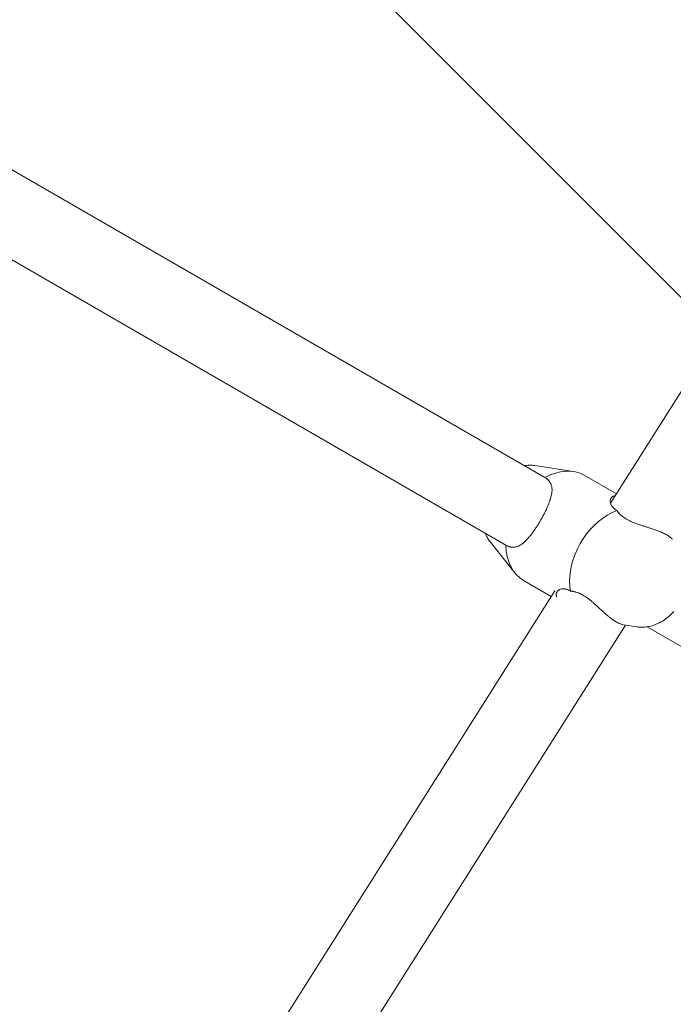
# Model space of a CAD drawing. Units: millimetres. Extents: x -3010 to 10895, y -12327 to 2655.
# Drawn here: x 3278 to 3428, y -851 to -624 of the extents above; entities that cross this region are included whole.
import ezdxf

# ---------------------------------------------------------------- set-up
doc = ezdxf.new("R2010")
doc.units = ezdxf.units.MM
doc.header["$MEASUREMENT"] = 0
doc.layers.add('Work Layer', color=7, linetype='Continuous', lineweight=0)

# ---------------------------------------------------------------- blocks, each defined once
blk = doc.blocks.new('Block_1')
at = {"layer": 'Work Layer', "color": 252, "lineweight": 9, "true_color": 0x919191}
blk.add_open_spline([(892.73, -862.87), (911.43, -849.11), (930.48, -836.06), (949.53, -823.01), (988.33, -796.9), (1027.85, -772.21), (1068.77, -748.57), (1108.99, -725.29), (1149.55, -703.77), (1190.48, -683.31), (1252.22, -652.97), (1314.65, -626.16), (1377.8, -602.52), (1398.97, -594.76), (1419.79, -587), (1441.3, -579.95), (1462.47, -572.89), (1483.63, -566.19), (1504.8, -559.84), (1522.44, -554.55), (1539.73, -549.61), (1557.37, -544.67), (1589.47, -535.85), (1621.93, -528.09), (1654.38, -521.03), (1666.02, -518.56), (1677.66, -516.09), (1689.3, -513.62), (1704.47, -510.8), (1719.29, -507.98), (1734.46, -505.16), (1782.79, -496.69), (1831.83, -489.99), (1881.57, -485.05), (1898.5, -483.28), (1915.79, -481.87), (1933.07, -480.46), (1984.93, -476.58), (2037.15, -474.47), (2090.06, -474.47), (2090.06, -474.47), (5090.08, -474.47), (5090.08, -474.47), (5249.74, -474.47), (5404.87, -493.36), (5553.94, -528.03), (5552.92, -476.68), (5549.68, -425.42), (5544.49, -374.37), (5544.49, -374.37), (772.17, -374.37), (772.17, -374.37), (772.17, -374.37), (469.57, -800.88), (469.57, -800.88), (453.56, -823.45), (438.2, -846.3), (423.34, -869.35), (423.34, -869.35), (884.06, -869.35), (884.06, -869.35), (886.97, -867.23), (889.79, -864.94), (892.73, -862.87)], degree=3, knots=[0, 0, 0, 0, 1, 1, 1, 2, 2, 2, 3, 3, 3, 4, 4, 4, 5, 5, 5, 6, 6, 6, 7, 7, 7, 8, 8, 8, 9, 9, 9, 10, 10, 10, 11, 11, 11, 12, 12, 12, 13, 13, 13, 14, 14, 14, 15, 15, 15, 16, 16, 16, 17, 17, 17, 18, 18, 18, 19, 19, 19, 20, 20, 20, 21, 21, 21, 21], dxfattribs=at)
blk = doc.blocks.new('Block_8')
at = {"layer": 'Work Layer', "color": 252, "lineweight": 9, "true_color": 0x919191}
for points in [[(2516.59, -474.47), (5056.43, -3014.3), (5756.43, -3014.3), (3216.59, -474.47)], [(3216.59, -474.47), (5756.43, -3014.3), (6456.43, -3014.3), (3916.59, -474.47)]]:
    blk.add_lwpolyline(points, close=True, dxfattribs=at)
for points, knots in [([(2090.06, -474.47), (2037.15, -474.47), (1984.94, -476.58), (1933.08, -480.46), (1915.79, -481.87), (1898.5, -483.28), (1881.57, -485.05), (1865.24, -486.67), (1849.1, -488.78), (1832.91, -490.78), (1832.91, -490.78), (4356.43, -3014.3), (4356.43, -3014.3), (4356.43, -3014.3), (5056.43, -3014.3), (5056.43, -3014.3), (5056.43, -3014.3), (2516.59, -474.47), (2516.59, -474.47), (2516.59, -474.47), (2090.06, -474.47), (2090.06, -474.47)], [0, 0, 0, 0, 1, 1, 1, 2, 2, 2, 3, 3, 3, 4, 4, 4, 5, 5, 5, 6, 6, 6, 7, 7, 7, 7]), ([(1734.46, -505.16), (1719.29, -507.98), (1704.48, -510.8), (1689.3, -513.62), (1677.67, -516.09), (1666.02, -518.56), (1654.38, -521.03), (1621.93, -528.09), (1589.47, -535.85), (1557.37, -544.67), (1539.73, -549.61), (1522.44, -554.55), (1504.8, -559.84), (1483.64, -566.19), (1462.47, -572.89), (1441.31, -579.95), (1419.79, -587), (1398.97, -594.76), (1377.81, -602.52), (1345.98, -614.43), (1314.34, -627.17), (1282.87, -640.74), (1282.87, -640.74), (3656.43, -3014.3), (3656.43, -3014.3), (3656.43, -3014.3), (4356.43, -3014.3), (4356.43, -3014.3), (4356.43, -3014.3), (1832.91, -490.78), (1832.91, -490.78), (1799.81, -494.88), (1766.92, -499.47), (1734.46, -505.16)], [0, 0, 0, 0, 1, 1, 1, 2, 2, 2, 3, 3, 3, 4, 4, 4, 5, 5, 5, 6, 6, 6, 7, 7, 7, 8, 8, 8, 9, 9, 9, 10, 10, 10, 11, 11, 11, 11]), ([(1190.48, -683.31), (1149.56, -703.77), (1108.99, -725.29), (1068.77, -748.57), (1027.85, -772.21), (988.34, -796.9), (949.53, -823.01), (930.48, -836.06), (911.43, -849.11), (892.74, -862.87), (877.21, -873.81), (862.04, -885.45), (846.88, -897.09), (845.39, -898.12), (844.02, -899.37), (842.56, -900.44), (842.56, -900.44), (3032.7, -3090.58), (3032.7, -3090.58), (3211.23, -3041.22), (3399.07, -3014.3), (3593.31, -3014.3), (3593.31, -3014.3), (3656.43, -3014.3), (3656.43, -3014.3), (3656.43, -3014.3), (1282.87, -640.74), (1282.87, -640.74), (1251.9, -654.1), (1221.1, -668.26), (1190.48, -683.31)], [0, 0, 0, 0, 1, 1, 1, 2, 2, 2, 3, 3, 3, 4, 4, 4, 5, 5, 5, 6, 6, 6, 7, 7, 7, 8, 8, 8, 9, 9, 9, 10, 10, 10, 10])]:
    blk.add_open_spline(points, degree=3, knots=knots, dxfattribs=at)
blk = doc.blocks.new('Block_9')
at = {"layer": 'Work Layer', "color": 240, "lineweight": 9, "true_color": 0xea1f27}
blk.add_open_spline([(6448.08, -9245.77), (6448.08, -9245.77), (5937.26, -9747.07), (5937.26, -9747.07), (5937.26, -9747.07), (5774.64, -10025.76), (5774.64, -10025.76), (5774.64, -10025.76), (5602.12, -10706.62), (5602.12, -10706.62), (5501.58, -11102.44), (5280.75, -11457.69), (4969.95, -11722.27), (4969.95, -11722.27), (4870.46, -11806.94), (4870.46, -11806.94), (4503.93, -12119.5), (4048.84, -12277.19), (3592.7, -12277.19), (3184.54, -12277.19), (2775.66, -12150.9), (2427.83, -11895.84), (2427.83, -11895.84), (2322.35, -11818.58), (2322.35, -11818.58), (1956.16, -11549.76), (1694.05, -11162.77), (1580.46, -10722.85), (1580.46, -10722.85), (1397.72, -10015.89), (1397.72, -10015.89), (1397.72, -10015.89), (1281.3, -9807.39), (1281.3, -9807.39), (1281.3, -9807.39), (-910.16, -9807.39), (-910.16, -9807.39), (-2070.09, -9807.39), (-3010.24, -8867.24), (-3010.24, -7707.66), (-3010.24, -6851.12), (-2497.66, -6114.52), (-1762.46, -5787.84), (-1762.46, -5787.84), (-1709.55, -5696.47), (-1709.55, -5696.47), (-1709.55, -5696.47), (-1183.56, -4790.19), (-1183.56, -4790.19), (-1183.56, -4790.19), (-1183.91, -4789.84), (-1183.91, -4789.84), (-1228.71, -4693.53), (-1282.69, -4585.58), (-1348.3, -4465.63), (-1570.56, -4058.88), (-1768.46, -3874.38), (-1802.33, -3844.04), (-2182.27, -3562.87), (-2408.4, -3118.02), (-2409.81, -2642.83), (-2409.81, -2642.83), (-2410.16, -2520.42), (-2410.16, -2520.42), (-2411.93, -1931.28), (-2068.67, -1395.41), (-1532.45, -1150.93), (-1532.45, -1150.93), (-1410.75, -1095.55), (-1410.75, -1095.55), (-1205.43, -1002.06), (-995.53, -952.67), (-784.57, -952.67), (-621.58, -952.67), (-457.89, -982.31), (-295.26, -1043.69), (-250.46, -1057.1), (-36.68, -1117.42), (277.65, -1144.94), (328.1, -1026.4), (391.95, -911.75), (469.21, -802.74), (469.21, -802.74), (920.06, -167.04), (920.06, -167.04), (920.06, -167.04), (962.74, -91.19), (962.74, -91.19), (962.74, -91.19), (1300, 637.65), (1300, 637.65), (1550.12, 1177.75), (2033.07, 1544.64), (2580.93, 1663.53), (2711.47, 1734.44), (2850.46, 1789.47), (2994.39, 1827.57), (2994.39, 1827.57), (3117.87, 1860.02), (3117.87, 1860.02), (3271.67, 1900.24), (3428.67, 1920.35), (3584.94, 1920.35), (3923.25, 1920.35), (4258.39, 1826.86), (4551.2, 1646.24), (4979.82, 1381.66), (5281.09, 953.39), (5385.17, 460.56), (5385.17, 460.56), (5414.09, 324.74), (5414.09, 324.74), (5414.8, 320.85), (5415.5, 317.33), (5416.21, 313.45), (5420.09, 294.05), (5423.97, 274.29), (5427.5, 254.89), (5423.97, 274.29), (5420.45, 293.69), (5416.56, 313.09), (5416.56, 313.09), (5995.12, -685.97), (5995.12, -685.97), (6190.2, -782.63), (6367.65, -909.63), (6521.11, -1060.98), (6521.11, -1060.98), (6558.86, -1060.62), (6558.86, -1060.62), (6821.68, -812.62), (7148, -636.58), (7506.77, -555.09), (7506.77, -555.09), (7638.36, -525.46), (7638.36, -525.46), (8736.9, -275.69), (9829.81, -964.31), (10079.58, -2062.86), (10249.62, -2812.87), (9983.27, -3559.7), (9447.76, -4038.07), (9447.76, -4038.07), (8680.82, -5344.4), (8680.82, -5344.4), (8681.17, -5339.82), (8681.88, -5335.58), (8682.23, -5331), (8664.59, -5503.86), (8625.78, -5670.72), (8568.63, -5828.77), (8773.95, -6185.43), (8950.34, -6350.17), (8982.44, -6378.39), (9362.38, -6659.56), (9588.51, -7104.41), (9589.93, -7579.25), (9589.93, -7579.25), (9590.28, -7702.02), (9590.28, -7702.02), (9592.04, -8291.16), (9248.43, -8827.03), (8712.21, -9071.5), (8712.21, -9071.5), (8590.5, -9126.89), (8590.5, -9126.89), (8385.54, -9220.37), (8175.64, -9269.76), (7964.68, -9269.76), (7801.34, -9269.76), (7637.65, -9240.13), (7475.02, -9178.74), (7417.52, -9161.46), (7081.67, -9067.27), (6611.78, -9063.74), (6611.78, -9063.74), (6448.08, -9245.77), (6448.08, -9245.77)], degree=3, knots=[0, 0, 0, 0, 1, 1, 1, 2, 2, 2, 3, 3, 3, 4, 4, 4, 5, 5, 5, 6, 6, 6, 7, 7, 7, 8, 8, 8, 9, 9, 9, 10, 10, 10, 11, 11, 11, 12, 12, 12, 13, 13, 13, 14, 14, 14, 15, 15, 15, 16, 16, 16, 17, 17, 17, 18, 18, 18, 19, 19, 19, 20, 20, 20, 21, 21, 21, 22, 22, 22, 23, 23, 23, 24, 24, 24, 25, 25, 25, 26, 26, 26, 27, 27, 27, 28, 28, 28, 29, 29, 29, 30, 30, 30, 31, 31, 31, 32, 32, 32, 33, 33, 33, 34, 34, 34, 35, 35, 35, 36, 36, 36, 37, 37, 37, 38, 38, 38, 39, 39, 39, 40, 40, 40, 41, 41, 41, 42, 42, 42, 43, 43, 43, 44, 44, 44, 45, 45, 45, 46, 46, 46, 47, 47, 47, 48, 48, 48, 49, 49, 49, 50, 50, 50, 51, 51, 51, 52, 52, 52, 53, 53, 53, 54, 54, 54, 55, 55, 55, 56, 56, 56, 57, 57, 57, 58, 58, 58, 59, 59, 59, 59], dxfattribs=at)

msp = doc.modelspace()

# ---------------------------------------------------------------- linework, layer by layer
at = {"layer": 'Work Layer', "color": 18, "lineweight": 9, "true_color": 0x000000}
for p, q in [((3413.86, -735.46), (3499.47, -600.3)), ((3195.28, -612.09), (3398.69, -729.54)), ((3186.28, -627.68), (3389.69, -745.13)), ((3396.38, -726.8), (3405.29, -728.15)), ((3407.83, -729.03), (3415.22, -733.3)), ((3386.17, -744.49), (3391.79, -751.52)), ((3393.83, -753.28), (3400.22, -756.98)), ((3265.43, -969.78), (3401.04, -755.69)), ((3280.7, -979.32), (3417.33, -763.6)), ((3419.97, -764), (3416.94, -763.54)), ((3487.04, -801.33), (3422.36, -763.98))]:
    msp.add_line(p, q, dxfattribs=at)
for points in [[(3393.99, -726.82), (3394.29, -726.78), (3394.58, -726.75), (3394.88, -726.73), (3395.18, -726.72), (3395.48, -726.72), (3395.78, -726.74), (3396.08, -726.76), (3396.38, -726.8)], [(3386.17, -744.49), (3385.98, -744.25), (3385.81, -744), (3385.65, -743.75), (3385.5, -743.49), (3385.35, -743.23), (3385.22, -742.96), (3385.1, -742.69), (3384.99, -742.41)], [(3389.76, -745.16)], [(3428.47, -760.45), (3428.18, -760.77), (3427.87, -761.07), (3427.56, -761.37), (3427.23, -761.65), (3426.9, -761.92), (3426.56, -762.17), (3426.21, -762.42), (3425.85, -762.65), (3425.49, -762.86), (3425.13, -763.06), (3424.76, -763.24), (3424.39, -763.4), (3424, -763.55), (3423.62, -763.68), (3423.23, -763.8), (3422.83, -763.89), (3422.43, -763.97), (3422.13, -764.02), (3421.82, -764.05), (3421.51, -764.07), (3421.2, -764.08), (3420.89, -764.08), (3420.59, -764.07), (3420.28, -764.04), (3419.97, -764)]]:
    msp.add_lwpolyline(points, dxfattribs=at)
for points in [[(3407.83, -729.03), (3405.29, -727.57), (3401.97, -727.77), (3398.76, -729.57)], [(3415.51, -737.38), (3415.41, -737.23), (3415.39, -737.2), (3415.39, -737.2)], [(3389.76, -745.16), (3389.8, -748.85), (3391.29, -751.82), (3393.83, -753.28)], [(3404.46, -755.65), (3404.6, -755.72), (3404.62, -755.74), (3404.62, -755.74)]]:
    msp.add_open_spline(points, degree=3, dxfattribs=at)
for points, knots in [([(3398.85, -729.63), (3398.97, -729.71), (3399.08, -729.79), (3399.08, -729.79), (3399.19, -729.87), (3399.3, -729.95), (3399.3, -729.95), (3399.39, -730.03), (3399.49, -730.12), (3399.49, -730.12), (3399.58, -730.21), (3399.67, -730.31), (3399.67, -730.31), (3399.75, -730.41), (3399.83, -730.52), (3399.83, -730.52), (3399.91, -730.63), (3399.98, -730.74), (3399.98, -730.74), (3400.04, -730.86), (3400.1, -730.98), (3400.1, -730.98), (3400.16, -731.1), (3400.2, -731.23), (3400.2, -731.23), (3400.24, -731.35), (3400.28, -731.48), (3400.28, -731.48), (3400.31, -731.61), (3400.33, -731.75), (3400.33, -731.75), (3400.35, -731.88), (3400.37, -732.02), (3400.37, -732.02), (3400.38, -732.16), (3400.38, -732.3), (3400.38, -732.3), (3400.38, -732.45), (3400.38, -732.59), (3400.38, -732.59), (3400.37, -732.74), (3400.35, -732.89), (3400.35, -732.89), (3400.34, -733.04), (3400.32, -733.19), (3400.32, -733.19), (3400.29, -733.34), (3400.27, -733.49), (3400.27, -733.49), (3400.23, -733.64), (3400.2, -733.8), (3400.2, -733.8), (3400.16, -733.96), (3400.12, -734.12), (3400.12, -734.12), (3400.07, -734.29), (3400.02, -734.46), (3400.02, -734.46), (3399.97, -734.63), (3399.91, -734.8), (3399.91, -734.8), (3399.91, -734.8), (3399.85, -734.98), (3399.85, -734.98), (3399.85, -734.98), (3399.79, -735.16), (3399.79, -735.16), (3399.79, -735.16), (3399.73, -735.34), (3399.73, -735.34), (3399.73, -735.34), (3399.66, -735.52), (3399.66, -735.52), (3399.66, -735.52), (3399.58, -735.71), (3399.58, -735.71), (3399.58, -735.71), (3399.51, -735.9), (3399.51, -735.9), (3399.51, -735.9), (3399.43, -736.08), (3399.43, -736.08), (3399.43, -736.08), (3399.35, -736.27), (3399.35, -736.27), (3399.35, -736.27), (3399.26, -736.47), (3399.26, -736.47), (3399.26, -736.47), (3399.18, -736.66), (3399.18, -736.66), (3399.18, -736.66), (3399.09, -736.85), (3399.09, -736.85), (3399.09, -736.85), (3399, -737.05), (3399, -737.05), (3399, -737.05), (3398.9, -737.25), (3398.9, -737.25), (3398.9, -737.25), (3398.81, -737.44), (3398.81, -737.44), (3398.81, -737.44), (3398.71, -737.64), (3398.71, -737.64), (3398.71, -737.64), (3398.61, -737.84), (3398.61, -737.84), (3398.61, -737.84), (3398.51, -738.03), (3398.51, -738.03), (3398.51, -738.03), (3398.4, -738.23), (3398.4, -738.23), (3398.4, -738.23), (3398.3, -738.43), (3398.3, -738.43), (3398.3, -738.43), (3398.19, -738.62), (3398.19, -738.62), (3398.19, -738.62), (3398.09, -738.82), (3398.09, -738.82), (3398.09, -738.82), (3397.98, -739.01), (3397.98, -739.01), (3397.98, -739.01), (3397.87, -739.2), (3397.87, -739.2), (3397.87, -739.2), (3397.76, -739.39), (3397.76, -739.39), (3397.76, -739.39), (3397.65, -739.58), (3397.65, -739.58), (3397.65, -739.58), (3397.54, -739.77), (3397.54, -739.77), (3397.54, -739.77), (3397.43, -739.96), (3397.43, -739.96), (3397.43, -739.96), (3397.31, -740.15), (3397.31, -740.15), (3397.31, -740.15), (3397.19, -740.34), (3397.19, -740.34), (3397.19, -740.34), (3397.08, -740.53), (3397.08, -740.53), (3397.08, -740.53), (3396.96, -740.72), (3396.96, -740.72), (3396.96, -740.72), (3396.84, -740.9), (3396.84, -740.9), (3396.84, -740.9), (3396.72, -741.09), (3396.72, -741.09), (3396.72, -741.09), (3396.6, -741.27), (3396.6, -741.27), (3396.6, -741.27), (3396.47, -741.45), (3396.47, -741.45), (3396.47, -741.45), (3396.35, -741.63), (3396.35, -741.63), (3396.35, -741.63), (3396.23, -741.81), (3396.23, -741.81), (3396.23, -741.81), (3396.1, -741.98), (3396.1, -741.98), (3396.1, -741.98), (3395.98, -742.16), (3395.98, -742.16), (3395.98, -742.16), (3395.85, -742.33), (3395.85, -742.33), (3395.85, -742.33), (3395.73, -742.49), (3395.73, -742.49), (3395.73, -742.49), (3395.61, -742.65), (3395.61, -742.65), (3395.61, -742.65), (3395.48, -742.81), (3395.48, -742.81), (3395.48, -742.81), (3395.36, -742.97), (3395.36, -742.97), (3395.36, -742.97), (3395.23, -743.12), (3395.23, -743.12), (3395.23, -743.12), (3395.11, -743.27), (3395.11, -743.27), (3395.11, -743.27), (3394.99, -743.41), (3394.99, -743.41), (3394.99, -743.41), (3394.86, -743.55), (3394.86, -743.55), (3394.86, -743.55), (3394.74, -743.69), (3394.74, -743.69), (3394.62, -743.82), (3394.5, -743.95), (3394.5, -743.95), (3394.38, -744.07), (3394.26, -744.19), (3394.26, -744.19), (3394.14, -744.3), (3394.02, -744.41), (3394.02, -744.41), (3393.9, -744.51), (3393.79, -744.61), (3393.79, -744.61), (3393.67, -744.71), (3393.55, -744.8), (3393.55, -744.8), (3393.43, -744.89), (3393.3, -744.98), (3393.3, -744.98), (3393.18, -745.06), (3393.06, -745.13), (3393.06, -745.13), (3392.93, -745.21), (3392.81, -745.27), (3392.81, -745.27), (3392.68, -745.34), (3392.56, -745.39), (3392.56, -745.39), (3392.43, -745.44), (3392.3, -745.49), (3392.3, -745.49), (3392.17, -745.53), (3392.04, -745.56), (3392.04, -745.56), (3391.91, -745.59), (3391.78, -745.61), (3391.78, -745.61), (3391.65, -745.63), (3391.52, -745.64), (3391.52, -745.64), (3391.38, -745.64), (3391.25, -745.64), (3391.25, -745.64), (3391.12, -745.63), (3390.98, -745.61), (3390.98, -745.61), (3390.85, -745.59), (3390.71, -745.56), (3390.71, -745.56), (3390.58, -745.52), (3390.44, -745.48), (3390.44, -745.48), (3390.3, -745.43), (3390.17, -745.37), (3390.17, -745.37), (3390.03, -745.31), (3389.89, -745.24), (3389.89, -745.24)], [0, 0, 0, 0, 1, 1, 1, 2, 2, 2, 3, 3, 3, 4, 4, 4, 5, 5, 5, 6, 6, 6, 7, 7, 7, 8, 8, 8, 9, 9, 9, 10, 10, 10, 11, 11, 11, 12, 12, 12, 13, 13, 13, 14, 14, 14, 15, 15, 15, 16, 16, 16, 17, 17, 17, 18, 18, 18, 19, 19, 19, 20, 20, 20, 21, 21, 21, 22, 22, 22, 23, 23, 23, 24, 24, 24, 25, 25, 25, 26, 26, 26, 27, 27, 27, 28, 28, 28, 29, 29, 29, 30, 30, 30, 31, 31, 31, 32, 32, 32, 33, 33, 33, 34, 34, 34, 35, 35, 35, 36, 36, 36, 37, 37, 37, 38, 38, 38, 39, 39, 39, 40, 40, 40, 41, 41, 41, 42, 42, 42, 43, 43, 43, 44, 44, 44, 45, 45, 45, 46, 46, 46, 47, 47, 47, 48, 48, 48, 49, 49, 49, 50, 50, 50, 51, 51, 51, 52, 52, 52, 53, 53, 53, 54, 54, 54, 55, 55, 55, 56, 56, 56, 57, 57, 57, 58, 58, 58, 59, 59, 59, 60, 60, 60, 61, 61, 61, 62, 62, 62, 63, 63, 63, 64, 64, 64, 65, 65, 65, 66, 66, 66, 67, 67, 67, 68, 68, 68, 69, 69, 69, 70, 70, 70, 71, 71, 71, 72, 72, 72, 73, 73, 73, 74, 74, 74, 75, 75, 75, 76, 76, 76, 77, 77, 77, 78, 78, 78, 79, 79, 79, 80, 80, 80, 81, 81, 81, 82, 82, 82, 83, 83, 83, 84, 84, 84, 85, 85, 85, 86, 86, 86, 87, 87, 87, 88, 88, 88, 88]), ([(3415.37, -737.18), (3415.24, -737.1), (3415.11, -737.01), (3415.11, -737.01), (3414.99, -736.93), (3414.87, -736.84), (3414.87, -736.84), (3414.76, -736.76), (3414.66, -736.67), (3414.66, -736.67), (3414.56, -736.58), (3414.47, -736.48), (3414.47, -736.48), (3414.38, -736.39), (3414.3, -736.29), (3414.3, -736.29), (3414.22, -736.2), (3414.16, -736.1), (3414.16, -736.1), (3414.09, -736), (3414.04, -735.9), (3414.04, -735.9), (3413.99, -735.81), (3413.94, -735.71), (3413.94, -735.71), (3413.87, -735.52), (3413.85, -735.42), (3413.85, -735.42), (3413.81, -735.23), (3413.8, -735.14), (3413.8, -735.14), (3413.79, -734.96), (3413.8, -734.87), (3413.8, -734.87), (3413.82, -734.71), (3413.84, -734.63), (3413.84, -734.63), (3413.9, -734.48), (3413.93, -734.41), (3413.93, -734.41), (3414, -734.28), (3414.05, -734.22), (3414.05, -734.22), (3414.15, -734.11), (3414.2, -734.05), (3414.2, -734.05), (3414.33, -733.96), (3414.39, -733.92), (3414.39, -733.92), (3414.58, -733.83), (3414.65, -733.81), (3414.65, -733.81), (3414.86, -733.76), (3414.94, -733.75), (3414.94, -733.75)], [0, 0, 0, 0, 1, 1, 1, 2, 2, 2, 3, 3, 3, 4, 4, 4, 5, 5, 5, 6, 6, 6, 7, 7, 7, 8, 8, 8, 9, 9, 9, 10, 10, 10, 11, 11, 11, 12, 12, 12, 13, 13, 13, 14, 14, 14, 15, 15, 15, 16, 16, 16, 17, 17, 17, 18, 18, 18, 18]), ([(3415.37, -737.18), (3409.26, -739.39), (3404.37, -746.76), (3404.45, -753.65), (3404.46, -754.37), (3404.53, -755.08), (3404.65, -755.75)], [0, 0, 0, 0, 1, 1, 1, 2, 2, 2, 2]), ([(3415.37, -737.18), (3415.48, -737.33), (3415.5, -737.36), (3415.5, -737.36), (3415.59, -737.48), (3415.67, -737.58), (3415.67, -737.58), (3415.75, -737.68), (3415.83, -737.77), (3415.83, -737.77), (3415.92, -737.87), (3416.01, -737.96), (3416.01, -737.96), (3416.09, -738.05), (3416.19, -738.14), (3416.19, -738.14), (3416.3, -738.24), (3416.42, -738.35), (3416.42, -738.35), (3416.54, -738.45), (3416.67, -738.56), (3416.67, -738.56), (3416.8, -738.66), (3416.94, -738.76), (3416.94, -738.76), (3417.08, -738.86), (3417.23, -738.96), (3417.23, -738.96), (3417.23, -738.96), (3417.38, -739.05), (3417.38, -739.05), (3417.38, -739.05), (3417.53, -739.14), (3417.53, -739.14), (3417.53, -739.14), (3417.69, -739.23), (3417.69, -739.23), (3417.69, -739.23), (3417.85, -739.32), (3417.85, -739.32), (3417.85, -739.32), (3418.02, -739.41), (3418.02, -739.41), (3418.02, -739.41), (3418.18, -739.5), (3418.18, -739.5), (3418.18, -739.5), (3418.35, -739.58), (3418.35, -739.58), (3418.35, -739.58), (3418.53, -739.66), (3418.53, -739.66), (3418.53, -739.66), (3418.7, -739.74), (3418.7, -739.74), (3418.7, -739.74), (3418.88, -739.82), (3418.88, -739.82), (3418.88, -739.82), (3419.06, -739.89), (3419.06, -739.89), (3419.06, -739.89), (3419.24, -739.97), (3419.24, -739.97), (3419.24, -739.97), (3419.42, -740.04), (3419.42, -740.04), (3419.42, -740.04), (3419.6, -740.11), (3419.6, -740.11), (3419.6, -740.11), (3419.79, -740.18), (3419.79, -740.18), (3419.79, -740.18), (3419.97, -740.25), (3419.97, -740.25), (3419.97, -740.25), (3420.16, -740.31), (3420.16, -740.31), (3420.16, -740.31), (3420.34, -740.38), (3420.34, -740.38), (3420.34, -740.38), (3420.53, -740.44), (3420.53, -740.44), (3420.53, -740.44), (3420.71, -740.5), (3420.71, -740.5), (3420.71, -740.5), (3420.9, -740.56), (3420.9, -740.56), (3420.9, -740.56), (3421.08, -740.62), (3421.08, -740.62), (3421.08, -740.62), (3421.26, -740.68), (3421.26, -740.68), (3421.26, -740.68), (3421.44, -740.74), (3421.44, -740.74), (3421.44, -740.74), (3421.62, -740.8), (3421.62, -740.8), (3421.62, -740.8), (3421.81, -740.85), (3421.81, -740.85), (3421.81, -740.85), (3422, -740.91), (3422, -740.91), (3422, -740.91), (3422.19, -740.97), (3422.19, -740.97), (3422.19, -740.97), (3422.37, -741.03), (3422.37, -741.03), (3422.37, -741.03), (3422.56, -741.09), (3422.56, -741.09), (3422.56, -741.09), (3422.75, -741.15), (3422.75, -741.15), (3422.75, -741.15), (3422.94, -741.21), (3422.94, -741.21), (3422.94, -741.21), (3423.13, -741.27), (3423.13, -741.27), (3423.13, -741.27), (3423.32, -741.33), (3423.32, -741.33), (3423.32, -741.33), (3423.5, -741.39), (3423.5, -741.39), (3423.5, -741.39), (3423.69, -741.45), (3423.69, -741.45), (3423.69, -741.45), (3423.87, -741.52), (3423.87, -741.52), (3423.87, -741.52), (3424.06, -741.58), (3424.06, -741.58), (3424.06, -741.58), (3424.24, -741.64), (3424.24, -741.64), (3424.24, -741.64), (3424.42, -741.71), (3424.42, -741.71), (3424.42, -741.71), (3424.59, -741.77), (3424.59, -741.77), (3424.59, -741.77), (3424.77, -741.83), (3424.77, -741.83), (3424.77, -741.83), (3424.94, -741.9), (3424.94, -741.9), (3424.94, -741.9), (3425.1, -741.97), (3425.1, -741.97), (3425.27, -742.03), (3425.43, -742.1), (3425.43, -742.1), (3425.59, -742.17), (3425.74, -742.23), (3425.74, -742.23), (3425.89, -742.3), (3426.04, -742.37), (3426.04, -742.37), (3426.18, -742.44), (3426.32, -742.51), (3426.32, -742.51), (3426.46, -742.57), (3426.59, -742.64), (3426.59, -742.64), (3426.71, -742.71), (3426.83, -742.78), (3426.83, -742.78), (3426.95, -742.85), (3427.07, -742.92), (3427.07, -742.92), (3427.18, -742.99), (3427.28, -743.06), (3427.28, -743.06), (3427.39, -743.13), (3427.49, -743.21), (3427.49, -743.21), (3427.59, -743.28), (3427.68, -743.35), (3427.68, -743.35), (3427.77, -743.42), (3427.85, -743.5), (3427.85, -743.5), (3427.93, -743.57), (3428.01, -743.64), (3428.01, -743.64), (3428.08, -743.71), (3428.15, -743.79), (3428.15, -743.79)], [0, 0, 0, 0, 1, 1, 1, 2, 2, 2, 3, 3, 3, 4, 4, 4, 5, 5, 5, 6, 6, 6, 7, 7, 7, 8, 8, 8, 9, 9, 9, 10, 10, 10, 11, 11, 11, 12, 12, 12, 13, 13, 13, 14, 14, 14, 15, 15, 15, 16, 16, 16, 17, 17, 17, 18, 18, 18, 19, 19, 19, 20, 20, 20, 21, 21, 21, 22, 22, 22, 23, 23, 23, 24, 24, 24, 25, 25, 25, 26, 26, 26, 27, 27, 27, 28, 28, 28, 29, 29, 29, 30, 30, 30, 31, 31, 31, 32, 32, 32, 33, 33, 33, 34, 34, 34, 35, 35, 35, 36, 36, 36, 37, 37, 37, 38, 38, 38, 39, 39, 39, 40, 40, 40, 41, 41, 41, 42, 42, 42, 43, 43, 43, 44, 44, 44, 45, 45, 45, 46, 46, 46, 47, 47, 47, 48, 48, 48, 49, 49, 49, 50, 50, 50, 51, 51, 51, 52, 52, 52, 53, 53, 53, 54, 54, 54, 55, 55, 55, 56, 56, 56, 57, 57, 57, 58, 58, 58, 59, 59, 59, 60, 60, 60, 61, 61, 61, 62, 62, 62, 63, 63, 63, 64, 64, 64, 65, 65, 65, 66, 66, 66, 66]), ([(3404.65, -755.75), (3404.51, -755.67), (3404.38, -755.6), (3404.38, -755.6), (3404.25, -755.54), (3404.11, -755.48), (3404.11, -755.48), (3403.98, -755.43), (3403.85, -755.38), (3403.85, -755.38), (3403.72, -755.34), (3403.6, -755.31), (3403.6, -755.31), (3403.47, -755.28), (3403.35, -755.26), (3403.35, -755.26), (3403.23, -755.24), (3403.11, -755.23), (3403.11, -755.23), (3402.99, -755.23), (3402.88, -755.23), (3402.88, -755.23), (3402.77, -755.23), (3402.66, -755.24), (3402.66, -755.24), (3402.46, -755.28), (3402.36, -755.3), (3402.36, -755.3), (3402.18, -755.37), (3402.1, -755.4), (3402.1, -755.4), (3401.94, -755.49), (3401.87, -755.54), (3401.87, -755.54), (3401.74, -755.64), (3401.68, -755.7), (3401.68, -755.7), (3401.58, -755.82), (3401.53, -755.88), (3401.53, -755.88), (3401.46, -756.01), (3401.43, -756.08), (3401.43, -756.08), (3401.38, -756.22), (3401.36, -756.3), (3401.36, -756.3), (3401.34, -756.45), (3401.34, -756.53), (3401.34, -756.53), (3401.36, -756.73), (3401.37, -756.8), (3401.37, -756.8), (3401.43, -757.02), (3401.46, -757.09), (3401.46, -757.09)], [0, 0, 0, 0, 1, 1, 1, 2, 2, 2, 3, 3, 3, 4, 4, 4, 5, 5, 5, 6, 6, 6, 7, 7, 7, 8, 8, 8, 9, 9, 9, 10, 10, 10, 11, 11, 11, 12, 12, 12, 13, 13, 13, 14, 14, 14, 15, 15, 15, 16, 16, 16, 17, 17, 17, 18, 18, 18, 18]), ([(3404.65, -755.75), (3404.84, -755.77), (3404.87, -755.77), (3404.87, -755.77), (3405.03, -755.79), (3405.15, -755.81), (3405.15, -755.81), (3405.27, -755.83), (3405.4, -755.85), (3405.4, -755.85), (3405.52, -755.88), (3405.64, -755.91), (3405.64, -755.91), (3405.77, -755.94), (3405.89, -755.97), (3405.89, -755.97), (3406.04, -756.02), (3406.19, -756.07), (3406.19, -756.07), (3406.34, -756.12), (3406.5, -756.18), (3406.5, -756.18), (3406.65, -756.25), (3406.81, -756.32), (3406.81, -756.32), (3406.96, -756.39), (3407.12, -756.47), (3407.12, -756.47), (3407.12, -756.47), (3407.28, -756.55), (3407.28, -756.55), (3407.28, -756.55), (3407.43, -756.64), (3407.43, -756.64), (3407.43, -756.64), (3407.59, -756.73), (3407.59, -756.73), (3407.59, -756.73), (3407.75, -756.82), (3407.75, -756.82), (3407.75, -756.82), (3407.91, -756.92), (3407.91, -756.92), (3407.91, -756.92), (3408.06, -757.02), (3408.06, -757.02), (3408.06, -757.02), (3408.22, -757.13), (3408.22, -757.13), (3408.22, -757.13), (3408.38, -757.24), (3408.38, -757.24), (3408.38, -757.24), (3408.53, -757.35), (3408.53, -757.35), (3408.53, -757.35), (3408.69, -757.46), (3408.69, -757.46), (3408.69, -757.46), (3408.85, -757.58), (3408.85, -757.58), (3408.85, -757.58), (3409, -757.7), (3409, -757.7), (3409, -757.7), (3409.15, -757.82), (3409.15, -757.82), (3409.15, -757.82), (3409.31, -757.95), (3409.31, -757.95), (3409.31, -757.95), (3409.46, -758.07), (3409.46, -758.07), (3409.46, -758.07), (3409.61, -758.2), (3409.61, -758.2), (3409.61, -758.2), (3409.76, -758.33), (3409.76, -758.33), (3409.76, -758.33), (3409.91, -758.45), (3409.91, -758.45), (3409.91, -758.45), (3410.05, -758.58), (3410.05, -758.58), (3410.05, -758.58), (3410.2, -758.71), (3410.2, -758.71), (3410.2, -758.71), (3410.34, -758.84), (3410.34, -758.84), (3410.34, -758.84), (3410.49, -758.97), (3410.49, -758.97), (3410.49, -758.97), (3410.63, -759.09), (3410.63, -759.09), (3410.63, -759.09), (3410.77, -759.22), (3410.77, -759.22), (3410.77, -759.22), (3410.91, -759.35), (3410.91, -759.35), (3410.91, -759.35), (3411.05, -759.48), (3411.05, -759.48), (3411.05, -759.48), (3411.2, -759.62), (3411.2, -759.62), (3411.2, -759.62), (3411.34, -759.75), (3411.34, -759.75), (3411.34, -759.75), (3411.49, -759.88), (3411.49, -759.88), (3411.49, -759.88), (3411.64, -760.02), (3411.64, -760.02), (3411.64, -760.02), (3411.78, -760.15), (3411.78, -760.15), (3411.78, -760.15), (3411.93, -760.29), (3411.93, -760.29), (3411.93, -760.29), (3412.07, -760.42), (3412.07, -760.42), (3412.07, -760.42), (3412.22, -760.55), (3412.22, -760.55), (3412.22, -760.55), (3412.37, -760.68), (3412.37, -760.68), (3412.37, -760.68), (3412.51, -760.81), (3412.51, -760.81), (3412.51, -760.81), (3412.66, -760.94), (3412.66, -760.94), (3412.66, -760.94), (3412.8, -761.07), (3412.8, -761.07), (3412.8, -761.07), (3412.95, -761.19), (3412.95, -761.19), (3412.95, -761.19), (3413.09, -761.32), (3413.09, -761.32), (3413.09, -761.32), (3413.24, -761.44), (3413.24, -761.44), (3413.24, -761.44), (3413.38, -761.55), (3413.38, -761.55), (3413.38, -761.55), (3413.52, -761.67), (3413.52, -761.67), (3413.52, -761.67), (3413.66, -761.78), (3413.66, -761.78), (3413.8, -761.89), (3413.94, -762), (3413.94, -762), (3414.08, -762.1), (3414.21, -762.2), (3414.21, -762.2), (3414.35, -762.3), (3414.48, -762.39), (3414.48, -762.39), (3414.61, -762.48), (3414.74, -762.57), (3414.74, -762.57), (3414.87, -762.65), (3414.99, -762.73), (3414.99, -762.73), (3415.11, -762.8), (3415.23, -762.87), (3415.23, -762.87), (3415.35, -762.94), (3415.47, -763), (3415.47, -763), (3415.59, -763.06), (3415.7, -763.12), (3415.7, -763.12), (3415.82, -763.18), (3415.93, -763.23), (3415.93, -763.23), (3416.04, -763.28), (3416.15, -763.32), (3416.15, -763.32), (3416.26, -763.36), (3416.36, -763.4), (3416.36, -763.4), (3416.47, -763.43), (3416.57, -763.46), (3416.57, -763.46), (3416.67, -763.49), (3416.76, -763.51), (3416.76, -763.51)], [0, 0, 0, 0, 1, 1, 1, 2, 2, 2, 3, 3, 3, 4, 4, 4, 5, 5, 5, 6, 6, 6, 7, 7, 7, 8, 8, 8, 9, 9, 9, 10, 10, 10, 11, 11, 11, 12, 12, 12, 13, 13, 13, 14, 14, 14, 15, 15, 15, 16, 16, 16, 17, 17, 17, 18, 18, 18, 19, 19, 19, 20, 20, 20, 21, 21, 21, 22, 22, 22, 23, 23, 23, 24, 24, 24, 25, 25, 25, 26, 26, 26, 27, 27, 27, 28, 28, 28, 29, 29, 29, 30, 30, 30, 31, 31, 31, 32, 32, 32, 33, 33, 33, 34, 34, 34, 35, 35, 35, 36, 36, 36, 37, 37, 37, 38, 38, 38, 39, 39, 39, 40, 40, 40, 41, 41, 41, 42, 42, 42, 43, 43, 43, 44, 44, 44, 45, 45, 45, 46, 46, 46, 47, 47, 47, 48, 48, 48, 49, 49, 49, 50, 50, 50, 51, 51, 51, 52, 52, 52, 53, 53, 53, 54, 54, 54, 55, 55, 55, 56, 56, 56, 57, 57, 57, 58, 58, 58, 59, 59, 59, 60, 60, 60, 61, 61, 61, 62, 62, 62, 63, 63, 63, 64, 64, 64, 65, 65, 65, 66, 66, 66, 66])]:
    msp.add_open_spline(points, degree=3, knots=knots, dxfattribs=at)

# ---------------------------------------------------------------- block references
at = {"layer": 'Work Layer'}
for name in ['Block_1', 'Block_9', 'Block_8']:
    msp.add_blockref(name, (0, 0), dxfattribs=at)

doc.saveas('drawing.dxf')
